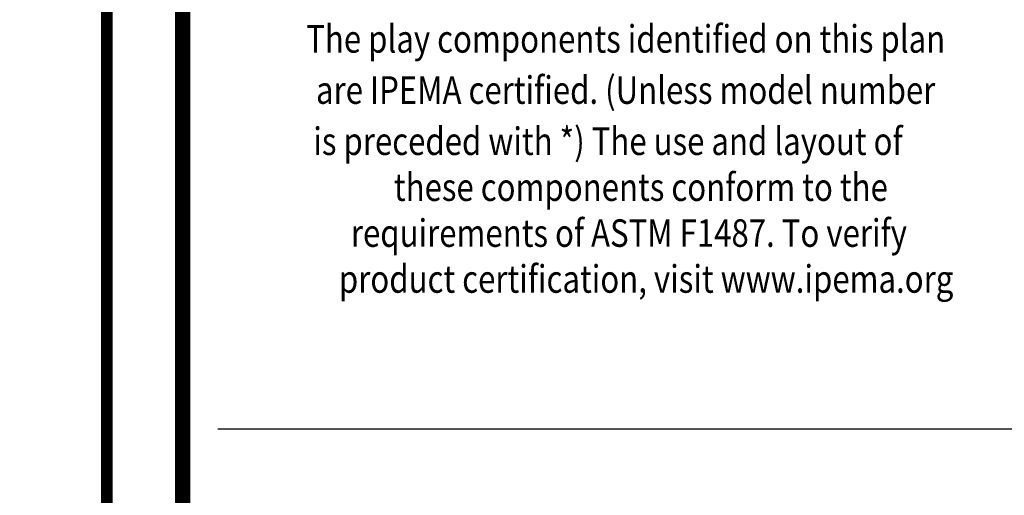
# Model space of a CAD drawing. Extents: x 0 to 910, y 0 to 607.
# Drawn here: x 769 to 854, y 431 to 472 of the extents above; entities that cross this region are included whole.
import ezdxf
from ezdxf.enums import TextEntityAlignment as Align

# ---------------------------------------------------------------- set-up
doc = ezdxf.new("R2010")
doc.units = 0
doc.header["$LTSCALE"] = 15
doc.header["$MEASUREMENT"] = 0
for name, color, linetype in [('IPEMA-ASTM', 144, 'CONTINUOUS'), ('PHASE-1', 7, 'CONTINUOUS'), ('PLAY', 7, 'CONTINUOUS'), ('TITLEBLOCK', 7, 'CONTINUOUS')]:
    doc.layers.add(name, color=color, linetype=linetype)
doc.styles.add('ROMANS', font='romans.shx', dxfattribs={"width": 0.835, "height": 4})
doc.styles.add('STYLE1', font='romanc', dxfattribs={"height": 5})

# ---------------------------------------------------------------- blocks, each defined once
blk = doc.blocks.new('TITLEONE')
at = {"layer": 'TITLEBLOCK'}
blk.add_line((833.788, 397.33), (746.849, 397.33), dxfattribs=at)
at = {"layer": 'TITLEBLOCK', "const_width": 1}
blk.add_lwpolyline([(842.672, 40.013), (0, 40.013, 0.414214), (-13.188, 26.825), (-13.188, 0, 0.414214), (0, -13.188), (717.336, -13.188), (829.487, -13.031, 0.414214), (842.672, 0.154), (842.672, 527.569, 0.414214), (829.487, 540.754), (750.375, 540.754, 0.414214), (737.189, 527.569), (737.189, 53.2, 0.478308), (748.852, 43.798), (842.672, 43.798)], format="xyb", dxfattribs=at)
at = {"layer": 'TITLEBLOCK', "const_width": 1.319}
blk.add_lwpolyline([(750.375, 49.854), (829.487, 49.854, 0.414214), (836.08, 56.446), (836.08, 527.569, 0.414214), (829.487, 534.162), (750.375, 534.162, 0.414214), (743.782, 527.569), (743.782, 56.446, 0.414214)], format="xyb", close=True, dxfattribs=at)
at = {"layer": 'IPEMA-ASTM', "style": 'ROMANS', "width": 0.83}
for s, p in [('The play components identified on this plan', (754.525, 430.062)), ('are IPEMA certified. (Unless model number', (755.376, 425.616)), ('is preceded with *) The use and layout of', (755.14, 421.169)), ('these components conform to the', (762.143, 417.178)), ('requirements of ASTM F1487. To verify', (758.405, 413.188)), ('product certification, visit www.ipema.org', (757.364, 409.197))]:
    blk.add_text(s, height=2.39434, dxfattribs=at).set_placement(p)
at = {"layer": 'PLAY', "style": 'ROMANS', "width": 0.83}
blk.add_attdef('YEARS', text='', height=2.933, dxfattribs=at).set_placement((799.059, 351.529), align=Align.MIDDLE)
blk.add_attdef('YR/MO', (806.592, 350.129), '', height=2.999, dxfattribs=at)
at = {"layer": 'TITLEBLOCK', "style": 'ROMANS'}
for tag, p, height, width in [('INTLS', (783.623, 109.088), 3.884, 0.825), ('COPYRIGHT_DATE', (787.97, 102.346), 2.862, 0.83)]:
    blk.add_attdef(tag, p, '', height=height, dxfattribs=dict(at, width=width))
at = {"layer": 'TITLEBLOCK', "style": 'ROMANS', "width": 0.83}
for tag, p in [('DATE', (754.258, 77.862)), ('DWG', (788.415, 77.651)), ('INITIALS', (826.362, 77.363)), ('DATE', (754.421, 70.187)), ('DWG', (788.415, 69.976)), ('INITIALS', (826.362, 69.689)), ('DATE', (754.421, 62.614)), ('DWG', (788.415, 62.403)), ('INITIALS', (826.362, 62.116))]:
    blk.add_attdef(tag, text='', height=3.2, dxfattribs=at).set_placement(p, align=Align.MIDDLE)
at = {"layer": 'TITLEBLOCK', "style": 'STYLE1', "flags": 4}
for tag, height, p in [('PROJ1', 5.865, (394.918, 23.89)), ('REP1', 5.876, (554.954, 23.938)), ('SYS', 4.887, (676.828, 22.221)), ('PROJ2', 5.865, (394.918, 13.525)), ('REP2', 5.876, (554.954, 13.707)), ('REPCONTACT', 5.219, (554.954, 4.374)), ('LOCATION', 4.887, (394.918, 3.84)), ('NUMBER', 4.887, (676.033, -2.165))]:
    blk.add_attdef(tag, text='', height=height, dxfattribs=at).set_placement(p, align=Align.MIDDLE)

msp = doc.modelspace()

# ---------------------------------------------------------------- block references
at = {"layer": 'PHASE-1'}
msp.add_blockref('TITLEONE', (39, 39), dxfattribs=at)

doc.saveas('drawing.dxf')
